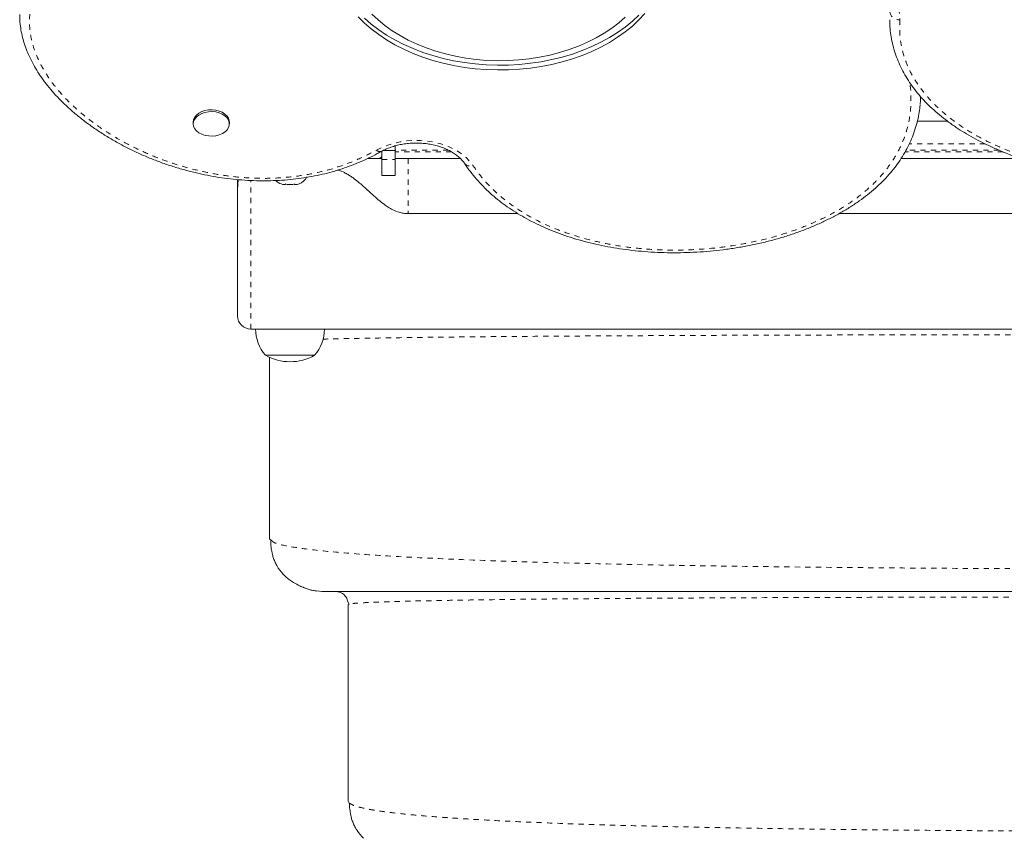
# Model space of a CAD drawing. Extents: x 751 to 1342, y 2044 to 2510.
# Drawn here: x 940 to 959, y 2190 to 2205 of the extents above; entities that cross this region are included whole.
import ezdxf

# ---------------------------------------------------------------- set-up
doc = ezdxf.new("R2010")
doc.units = 0
doc.header["$LTSCALE"] = 0.125
doc.header["$MEASUREMENT"] = 0
doc.linetypes.add('PHANTOM', pattern=[0.5, 0.25, -0.05, 0.05, -0.05, 0.05, -0.05])
doc.layers.add('CONTOUR', color=7, linetype='CONTINUOUS')

msp = doc.modelspace()

# ---------------------------------------------------------------- linework, layer by layer
at = {"layer": 'CONTOUR', "color": 7, "linetype": 'Continuous', "lineweight": 15}
for p, q in [((957.977, 2203.193), (957.403, 2203.193)), ((943.608, 2203.177), (943.608, 2203.143)), ((944.295, 2203.143), (944.295, 2203.177)), ((947.202, 2202.622), (947.202, 2202.463)), ((947.222, 2202.633), (947.452, 2202.633)), ((947.452, 2202.633), (947.452, 2202.722)), ((947.452, 2202.633), (947.452, 2202.463)), ((947.07, 2202.482), (947.202, 2202.482)), ((947.202, 2202.463), (947.202, 2202.156)), ((947.452, 2202.482), (947.702, 2202.482)), ((947.452, 2202.463), (947.452, 2202.156)), ((948.697, 2202.482), (947.702, 2202.482)), ((959.354, 2202.482), (957.093, 2202.482)), ((944.452, 2202.083), (944.452, 2201.894)), ((944.452, 2201.894), (944.46, 2202.08)), ((947.202, 2202.156), (947.452, 2202.156)), ((944.452, 2199.482), (944.452, 2201.894)), ((945.28, 2201.998), (945.312, 2201.989)), ((945.312, 2201.989), (945.28, 2201.998)), ((945.312, 2201.989), (945.366, 2201.989)), ((945.366, 2201.998), (945.398, 2201.989)), ((945.366, 2201.989), (945.366, 2201.998)), ((945.398, 2201.989), (945.505, 2201.989)), ((945.505, 2201.989), (945.538, 2201.998)), ((945.538, 2201.998), (945.538, 2201.989)), ((945.538, 2201.989), (945.591, 2201.989)), ((945.624, 2201.998), (945.591, 2201.989)), ((945.591, 2201.989), (945.624, 2201.998)), ((947.702, 2201.432), (949.793, 2201.432)), ((955.912, 2201.432), (971.373, 2201.432)), ((944.702, 2199.232), (974.959, 2199.232)), ((944.99, 2198.732), (944.983, 2198.732)), ((945.243, 2198.732), (944.983, 2198.732)), ((945.92, 2198.732), (944.99, 2198.732)), ((945.06, 2195.232), (945.06, 2198.693)), ((945.92, 2198.732), (945.243, 2198.732)), ((945.06, 2195.232), (945.104, 2195.198)), ((946.06, 2194.232), (945.963, 2194.242)), ((946.555, 2194.031), (946.579, 2193.991)), ((946.578, 2193.99), (946.56, 2193.982)), ((946.56, 2190.232), (946.56, 2193.982)), ((946.56, 2190.232), (946.58, 2190.197))]:
    msp.add_line(p, q, dxfattribs=at)
at = {"layer": 'CONTOUR', "color": 7, "linetype": 'PHANTOM', "lineweight": 0}
for p, q in [((948.467, 2202.64), (947.452, 2202.64)), ((958.961, 2202.64), (957.187, 2202.64)), ((958.697, 2202.76), (957.249, 2202.76)), ((947.196, 2202.607), (947.169, 2202.607)), ((947.202, 2202.463), (947.452, 2202.463)), ((948.527, 2202.607), (947.452, 2202.607)), ((947.702, 2202.482), (947.702, 2201.432)), ((959.038, 2202.607), (957.169, 2202.607)), ((944.702, 2199.232), (944.702, 2202.065))]:
    msp.add_line(p, q, dxfattribs=at)
at = {"layer": 'CONTOUR', "color": 7, "linetype": 'PHANTOM', "lineweight": 0, "flags": 128}
for points in [[(955.681, 2205.961), (955.813, 2205.972), (955.946, 2205.972), (956.077, 2205.962), (956.207, 2205.942), (956.332, 2205.913), (956.452, 2205.874), (956.565, 2205.826), (956.669, 2205.771), (956.763, 2205.707), (956.847, 2205.637), (956.918, 2205.561), (956.976, 2205.48), (957.021, 2205.395), (957.052, 2205.307), (957.068, 2205.218), (957.069, 2205.127)], [(947.099, 2202.643), (947.202, 2202.694), (947.313, 2202.738), (947.43, 2202.774), (947.552, 2202.8), (947.678, 2202.818), (947.806, 2202.826), (947.934, 2202.825), (948.061, 2202.814), (948.186, 2202.794), (948.307, 2202.766), (948.422, 2202.728), (948.531, 2202.682), (948.632, 2202.629), (948.724, 2202.568), (948.806, 2202.501), (948.877, 2202.428), (948.936, 2202.351)]]:
    msp.add_lwpolyline(points, dxfattribs=at)
at = {"layer": 'CONTOUR', "color": 7, "linetype": 'Continuous', "lineweight": 15, "flags": 128}
for points in [[(946.752, 2205.183), (946.871, 2205.064), (947, 2204.951), (947.141, 2204.844), (947.291, 2204.743), (947.451, 2204.649), (947.62, 2204.563), (947.797, 2204.484), (947.981, 2204.414), (948.171, 2204.352), (948.367, 2204.298), (948.568, 2204.254), (948.773, 2204.219), (948.981, 2204.193), (949.19, 2204.176), (949.401, 2204.169), (949.612, 2204.171), (949.823, 2204.183), (950.032, 2204.205), (950.238, 2204.235), (950.441, 2204.275), (950.639, 2204.324), (950.833, 2204.382), (951.02, 2204.448), (951.201, 2204.522), (951.373, 2204.605), (951.538, 2204.695), (951.693, 2204.792), (951.839, 2204.896), (951.974, 2205.007), (952.098, 2205.123), (952.211, 2205.245)], [(946.871, 2205.156), (947, 2205.042), (947.141, 2204.935), (947.291, 2204.834), (947.451, 2204.741), (947.62, 2204.654), (947.797, 2204.576), (947.981, 2204.505), (948.171, 2204.443), (948.367, 2204.39), (948.568, 2204.346), (948.773, 2204.31), (948.981, 2204.284), (949.19, 2204.268), (949.401, 2204.261), (949.612, 2204.263), (949.823, 2204.275), (950.032, 2204.296), (950.238, 2204.327), (950.441, 2204.367), (950.639, 2204.416), (950.833, 2204.473), (951.02, 2204.539), (951.201, 2204.614), (951.373, 2204.697), (951.538, 2204.787), (951.693, 2204.884), (951.839, 2204.988), (951.974, 2205.098), (952.098, 2205.215)], [(947.012, 2205.236), (947.129, 2205.124), (947.258, 2205.018), (947.398, 2204.918), (947.547, 2204.825), (947.705, 2204.739), (947.872, 2204.661), (948.046, 2204.59), (948.227, 2204.529), (948.414, 2204.475), (948.606, 2204.431), (948.801, 2204.396), (949, 2204.37), (949.201, 2204.353), (949.403, 2204.346), (949.606, 2204.348), (949.808, 2204.36), (950.008, 2204.381), (950.205, 2204.412), (950.399, 2204.452), (950.588, 2204.501), (950.772, 2204.558), (950.95, 2204.625), (951.12, 2204.699), (951.283, 2204.781), (951.437, 2204.87), (951.581, 2204.967), (951.715, 2205.07), (951.839, 2205.179)], [(943.608, 2203.177), (943.615, 2203.223), (943.635, 2203.268), (943.669, 2203.31), (943.714, 2203.346), (943.768, 2203.375), (943.831, 2203.396), (943.898, 2203.408), (943.967, 2203.411)], [(943.967, 2203.376), (944.036, 2203.369), (944.102, 2203.353), (944.161, 2203.328), (944.211, 2203.296), (944.251, 2203.257), (944.279, 2203.214), (944.293, 2203.167), (944.294, 2203.12), (944.28, 2203.074), (944.253, 2203.03), (944.214, 2202.991), (944.163, 2202.958), (944.104, 2202.933), (944.039, 2202.916), (943.971, 2202.909), (943.901, 2202.911), (943.834, 2202.923), (943.771, 2202.944), (943.716, 2202.972), (943.67, 2203.008), (943.636, 2203.049), (943.615, 2203.094), (943.608, 2203.142), (943.615, 2203.189), (943.635, 2203.234), (943.669, 2203.275), (943.714, 2203.311), (943.768, 2203.34), (943.831, 2203.362), (943.898, 2203.374), (943.967, 2203.376)], [(943.967, 2203.411), (944.036, 2203.404), (944.102, 2203.387), (944.161, 2203.363), (944.211, 2203.33), (944.251, 2203.291), (944.279, 2203.248), (944.293, 2203.202), (944.295, 2203.177)]]:
    msp.add_lwpolyline(points, dxfattribs=at)
at = {"layer": 'CONTOUR', "color": 7, "linetype": 'PHANTOM', "lineweight": 0}
for centre, radius, start, end in [((957.054, 2205.301), 0.175, 190.076, 275.054), ((947.165, 2202.7), 0.0873, 220.9173, 286.7435), ((947.136, 2202.557), 0.0747, 275.9036, 331.7042), ((948.881, 2202.474), 0.135, 221.5382, 294.0398)]:
    msp.add_arc(centre, radius, start, end, dxfattribs=at)
at = {"layer": 'CONTOUR', "color": 7, "linetype": 'Continuous', "lineweight": 15}
for centre, radius, start, end in [((945.363, 2202.238), 0.254, 224.1581, 251.7671), ((945.541, 2202.238), 0.254, 288.5189, 334.8317), ((944.702, 2199.482), 0.25, 180, 270), ((945.561, 2199.234), 0.766, 180.1468, 220.9652), ((945.342, 2199.234), 0.766, 319.0348, 359.8532), ((945.452, 2199.549), 0.941, 240.1372, 299.8628)]:
    msp.add_arc(centre, radius, start, end, dxfattribs=at)
at = {"layer": 'CONTOUR', "color": 7, "linetype": 'PHANTOM', "lineweight": 0}
for points, knots in [([(942.05, 2206.921), (941.965, 2206.881), (941.797, 2206.8), (941.559, 2206.664), (941.333, 2206.513), (941.123, 2206.347), (940.934, 2206.163), (940.767, 2205.96), (940.634, 2205.736), (940.539, 2205.494), (940.488, 2205.247), (940.483, 2204.998), (940.519, 2204.751), (940.597, 2204.49), (940.724, 2204.219), (940.903, 2203.941), (941.121, 2203.677), (941.388, 2203.413), (941.707, 2203.154), (942.081, 2202.905), (942.453, 2202.702), (942.812, 2202.539), (943.15, 2202.41), (943.502, 2202.301), (943.859, 2202.215), (944.221, 2202.152), (944.583, 2202.113), (944.957, 2202.099), (945.339, 2202.114), (945.725, 2202.161), (946.099, 2202.238), (946.455, 2202.347), (946.791, 2202.481), (946.997, 2202.589), (947.099, 2202.643)], [0, 0, 0, 0, 0.0249077, 0.0498404, 0.0747308, 0.1011622, 0.1276509, 0.1540596, 0.1835258, 0.213111, 0.2425817, 0.2718513, 0.3012218, 0.3305201, 0.3661413, 0.4019495, 0.4378061, 0.4734938, 0.515435, 0.5574813, 0.5994234, 0.6304458, 0.6615714, 0.6926757, 0.7236689, 0.7530699, 0.7825315, 0.8119116, 0.8432982, 0.8747935, 0.9061707, 0.9373979, 0.9687383, 1, 1, 1, 1]), ([(957.069, 2205.127), (957.066, 2205.028), (957.062, 2204.831), (957.113, 2204.535), (957.209, 2204.246), (957.358, 2203.966), (957.552, 2203.699), (957.787, 2203.45), (958.059, 2203.222), (958.359, 2203.015), (958.654, 2202.846), (958.936, 2202.714), (959.192, 2202.609), (959.365, 2202.542), (959.452, 2202.509)], [0, 0, 0, 0, 0.090775, 0.181795, 0.272499, 0.363427, 0.45467, 0.545628, 0.63469, 0.723973, 0.81304, 0.8753, 0.937648, 1, 1, 1, 1]), ([(948.936, 2202.351), (948.989, 2202.276), (949.095, 2202.126), (949.287, 2201.916), (949.503, 2201.721), (949.743, 2201.543), (950.005, 2201.379), (950.303, 2201.226), (950.638, 2201.088), (951.01, 2200.967), (951.396, 2200.872), (951.796, 2200.801), (952.204, 2200.755), (952.619, 2200.734), (953.036, 2200.737), (953.477, 2200.765), (953.94, 2200.824), (954.418, 2200.919), (954.863, 2201.042), (955.271, 2201.189), (955.642, 2201.355), (955.986, 2201.545), (956.298, 2201.76), (956.573, 2201.997), (956.807, 2202.253), (956.995, 2202.527), (957.137, 2202.813), (957.228, 2203.096), (957.276, 2203.372), (957.285, 2203.638), (957.277, 2203.825), (957.259, 2203.923), (957.257, 2203.932)], [0, 0, 0, 0, 0.030193, 0.060381, 0.089515, 0.118773, 0.14803, 0.177162, 0.21085, 0.244706, 0.278586, 0.312306, 0.346442, 0.380707, 0.414984, 0.449135, 0.490056, 0.531078, 0.571989, 0.608428, 0.644949, 0.681369, 0.717798, 0.754335, 0.790749, 0.827128, 0.86363, 0.900025, 0.932115, 0.964345, 0.996662, 1, 1, 1, 1]), ([(946.076, 2199.04), (946.171, 2199.042), (946.364, 2199.047), (946.706, 2199.054), (947.088, 2199.06), (947.507, 2199.067), (947.962, 2199.073), (948.452, 2199.078), (948.975, 2199.084), (949.53, 2199.089), (950.116, 2199.093), (950.731, 2199.097), (951.375, 2199.101), (952.048, 2199.105), (952.746, 2199.108), (953.469, 2199.111), (954.215, 2199.114), (954.98, 2199.116), (955.763, 2199.118), (956.563, 2199.12), (957.377, 2199.122), (958.202, 2199.123), (959.038, 2199.124), (959.881, 2199.125), (960.731, 2199.125), (961.585, 2199.126), (962.441, 2199.126), (963.297, 2199.126), (964.151, 2199.125), (965.001, 2199.125), (965.845, 2199.124), (966.681, 2199.123), (967.506, 2199.122), (968.319, 2199.12), (969.118, 2199.118), (969.901, 2199.116), (970.666, 2199.114), (971.411, 2199.111), (972.135, 2199.108), (972.835, 2199.105), (973.511, 2199.101), (974.159, 2199.098), (974.777, 2199.093), (975.365, 2199.089), (975.922, 2199.084), (976.446, 2199.079), (976.937, 2199.073), (977.394, 2199.067), (977.815, 2199.061), (978.198, 2199.054), (978.54, 2199.047), (978.733, 2199.042), (978.826, 2199.04)], [0, 0, 0, 0, 0.019135, 0.039162, 0.0592, 0.079246, 0.099297, 0.119346, 0.13939, 0.159424, 0.179444, 0.199449, 0.21944, 0.239447, 0.259477, 0.279528, 0.299595, 0.319672, 0.339754, 0.359835, 0.379909, 0.39997, 0.420016, 0.440045, 0.460064, 0.480085, 0.500111, 0.520139, 0.54017, 0.560201, 0.580232, 0.60026, 0.620285, 0.640306, 0.660328, 0.680369, 0.700427, 0.720498, 0.740574, 0.760648, 0.780712, 0.80076, 0.820783, 0.840788, 0.86081, 0.880853, 0.900912, 0.920985, 0.941066, 0.961151, 0.981235, 1, 1, 1, 1]), ([(945.104, 2195.198), (945.115, 2195.186), (945.147, 2195.151), (945.389, 2195.093), (945.816, 2195.028), (946.421, 2194.968), (947.179, 2194.913), (948.083, 2194.864), (949.121, 2194.821), (950.283, 2194.784), (951.56, 2194.752), (952.936, 2194.726), (954.398, 2194.704), (955.931, 2194.687), (957.521, 2194.674), (959.153, 2194.665), (960.813, 2194.66), (962.486, 2194.658), (964.159, 2194.66), (965.818, 2194.665), (967.449, 2194.675), (969.038, 2194.688), (970.566, 2194.705), (972.02, 2194.727), (973.388, 2194.754), (974.658, 2194.786), (975.817, 2194.824), (976.855, 2194.866), (977.758, 2194.915), (978.514, 2194.969), (979.111, 2195.029), (979.534, 2195.094), (979.774, 2195.151), (979.805, 2195.186), (979.816, 2195.198)], [0, 0, 0, 0, 0.0162833, 0.0489372, 0.081563, 0.1141007, 0.1465891, 0.1790179, 0.2113622, 0.2436046, 0.2758317, 0.3080628, 0.3402802, 0.3724588, 0.4045757, 0.4366188, 0.468611, 0.500582, 0.5325539, 0.5645473, 0.5965884, 0.6287009, 0.6608488, 0.6930371, 0.7252631, 0.7575132, 0.7897713, 0.8220275, 0.8542866, 0.8865767, 0.9189503, 0.9513718, 0.9837942, 1, 1, 1, 1]), ([(978.341, 2193.99), (978.339, 2193.991), (978.331, 2193.995), (978.266, 2194.002), (978.145, 2194.011), (977.971, 2194.021), (977.75, 2194.03), (977.48, 2194.039), (977.161, 2194.047), (976.797, 2194.055), (976.387, 2194.063), (975.934, 2194.07), (975.44, 2194.076), (974.905, 2194.082), (974.331, 2194.088), (973.72, 2194.093), (973.072, 2194.098), (972.39, 2194.102), (971.675, 2194.106), (970.931, 2194.11), (970.16, 2194.113), (969.365, 2194.116), (968.548, 2194.118), (967.712, 2194.12), (966.859, 2194.122), (965.992, 2194.123), (965.114, 2194.125), (964.228, 2194.125), (963.336, 2194.126), (962.442, 2194.126), (961.548, 2194.126), (960.657, 2194.125), (959.771, 2194.124), (958.894, 2194.123), (958.029, 2194.122), (957.177, 2194.12), (956.341, 2194.118), (955.525, 2194.116), (954.73, 2194.113), (953.96, 2194.11), (953.216, 2194.106), (952.503, 2194.102), (951.821, 2194.098), (951.175, 2194.093), (950.566, 2194.088), (949.994, 2194.082), (949.463, 2194.076), (948.971, 2194.069), (948.522, 2194.062), (948.116, 2194.054), (947.753, 2194.047), (947.437, 2194.038), (947.167, 2194.03), (946.945, 2194.021), (946.772, 2194.011), (946.653, 2194.002), (946.588, 2193.995), (946.58, 2193.991), (946.578, 2193.99)], [0, 0, 0, 0, 0.004528, 0.022889, 0.041295, 0.059717, 0.078127, 0.096509, 0.114896, 0.133287, 0.15168, 0.170066, 0.18844, 0.206795, 0.225127, 0.243433, 0.261749, 0.280094, 0.29846, 0.316839, 0.335224, 0.353606, 0.371979, 0.390337, 0.408687, 0.427034, 0.445379, 0.463722, 0.482063, 0.5004, 0.518733, 0.537061, 0.555388, 0.573725, 0.592075, 0.610437, 0.628808, 0.647185, 0.665563, 0.683935, 0.702299, 0.720649, 0.738985, 0.757307, 0.775626, 0.793949, 0.812279, 0.830614, 0.848953, 0.867292, 0.885629, 0.903958, 0.922278, 0.940586, 0.958883, 0.977182, 0.995479, 1, 1, 1, 1]), ([(946.58, 2190.197), (946.598, 2190.186), (946.633, 2190.162), (946.736, 2190.128), (946.876, 2190.093), (947.056, 2190.06), (947.274, 2190.028), (947.531, 2189.997), (947.839, 2189.967), (948.203, 2189.936), (948.627, 2189.906), (949.094, 2189.878), (949.602, 2189.851), (950.149, 2189.827), (950.733, 2189.804), (951.352, 2189.784), (952.005, 2189.765), (952.69, 2189.749), (953.403, 2189.733), (954.144, 2189.72), (954.908, 2189.708), (955.694, 2189.697), (956.5, 2189.688), (957.322, 2189.68), (958.159, 2189.673), (959.008, 2189.668), (959.865, 2189.664), (960.73, 2189.661), (961.599, 2189.659), (962.47, 2189.658), (963.342, 2189.659), (964.211, 2189.661), (965.075, 2189.664), (965.932, 2189.668), (966.781, 2189.673), (967.617, 2189.68), (968.44, 2189.688), (969.246, 2189.697), (970.032, 2189.708), (970.796, 2189.72), (971.535, 2189.734), (972.247, 2189.749), (972.93, 2189.766), (973.582, 2189.784), (974.199, 2189.805), (974.781, 2189.827), (975.325, 2189.852), (975.831, 2189.878), (976.296, 2189.906), (976.719, 2189.936), (977.082, 2189.967), (977.389, 2189.998), (977.646, 2190.029), (977.865, 2190.06), (978.045, 2190.094), (978.185, 2190.128), (978.287, 2190.162), (978.322, 2190.186), (978.34, 2190.197)], [0, 0, 0, 0, 0.016287, 0.032611, 0.048949, 0.065279, 0.081579, 0.097855, 0.114116, 0.132683, 0.151232, 0.169759, 0.18826, 0.20673, 0.225163, 0.243566, 0.261964, 0.280359, 0.298752, 0.31714, 0.335521, 0.353891, 0.372247, 0.390586, 0.408906, 0.427201, 0.445474, 0.463731, 0.481979, 0.500222, 0.518464, 0.536712, 0.554967, 0.573236, 0.591524, 0.609838, 0.628186, 0.646554, 0.664932, 0.683318, 0.701707, 0.720095, 0.738478, 0.756854, 0.775221, 0.793591, 0.812004, 0.830461, 0.848953, 0.867476, 0.886023, 0.90227, 0.918532, 0.93481, 0.951108, 0.967419, 0.983724, 1, 1, 1, 1])]:
    msp.add_open_spline(points, degree=3, knots=knots, dxfattribs=at)
at = {"layer": 'CONTOUR', "color": 7, "linetype": 'Continuous', "lineweight": 15}
for points, knots in [([(940.301, 2205.225), (940.301, 2205.212), (940.299, 2205.151), (940.309, 2205.042), (940.329, 2204.897), (940.364, 2204.752), (940.41, 2204.607), (940.468, 2204.46), (940.54, 2204.312), (940.624, 2204.163), (940.721, 2204.016), (940.83, 2203.87), (940.952, 2203.725), (941.087, 2203.582), (941.235, 2203.442), (941.394, 2203.304), (941.566, 2203.169), (941.749, 2203.038), (941.941, 2202.913), (942.142, 2202.795), (942.348, 2202.685), (942.559, 2202.583), (942.774, 2202.49), (942.994, 2202.405), (943.217, 2202.33), (943.443, 2202.263), (943.662, 2202.207), (943.879, 2202.159), (944.093, 2202.122), (944.313, 2202.092), (944.534, 2202.071), (944.754, 2202.059), (944.973, 2202.056), (945.19, 2202.061), (945.403, 2202.075), (945.612, 2202.098), (945.817, 2202.129), (946.017, 2202.168), (946.21, 2202.215), (946.397, 2202.271), (946.58, 2202.334), (946.761, 2202.405), (946.94, 2202.485), (947.083, 2202.557), (947.165, 2202.603), (947.19, 2202.617)], [0, 0, 0, 0, 0.005709, 0.026518, 0.047696, 0.069221, 0.090971, 0.113545, 0.136794, 0.160471, 0.184621, 0.209276, 0.234454, 0.260161, 0.286392, 0.313125, 0.340326, 0.367976, 0.395827, 0.42343, 0.45075, 0.477767, 0.504469, 0.530855, 0.556933, 0.582721, 0.608246, 0.63064, 0.654337, 0.677835, 0.70121, 0.724415, 0.747413, 0.770174, 0.792682, 0.81493, 0.836921, 0.858672, 0.880207, 0.901496, 0.922633, 0.944515, 0.966863, 0.98973, 1, 1, 1, 1]), ([(956.878, 2205.128), (956.878, 2205.097), (956.878, 2205.013), (956.892, 2204.878), (956.917, 2204.721), (956.956, 2204.565), (957.007, 2204.412), (957.069, 2204.261), (957.144, 2204.112), (957.23, 2203.968), (957.327, 2203.828), (957.435, 2203.693), (957.553, 2203.562), (957.683, 2203.436), (957.824, 2203.312), (957.979, 2203.191), (958.138, 2203.078), (958.302, 2202.972), (958.472, 2202.873), (958.656, 2202.778), (958.855, 2202.684), (959.073, 2202.591), (959.254, 2202.521), (959.361, 2202.48), (959.389, 2202.469)], [0, 0, 0, 0, 0.0272731, 0.0730502, 0.1193731, 0.1657218, 0.2120765, 0.2584117, 0.3047023, 0.3509221, 0.3970467, 0.4430562, 0.4889018, 0.5348489, 0.5824172, 0.6310806, 0.6807641, 0.7250017, 0.7718246, 0.8191703, 0.8693424, 0.9228262, 0.9799732, 1, 1, 1, 1]), ([(957.466, 2203.66), (957.466, 2203.644), (957.467, 2203.595), (957.46, 2203.545), (957.456, 2203.511)], [0, 0, 0, 0, 0.322414, 1, 1, 1, 1]), ([(948.78, 2202.385), (948.78, 2202.384), (948.812, 2202.332), (948.887, 2202.232), (949.002, 2202.088), (949.128, 2201.952), (949.261, 2201.823), (949.402, 2201.703), (949.551, 2201.589), (949.709, 2201.481), (949.877, 2201.379), (950.054, 2201.283), (950.24, 2201.192), (950.434, 2201.109), (950.636, 2201.032), (950.844, 2200.962), (951.059, 2200.9), (951.28, 2200.846), (951.505, 2200.799), (951.734, 2200.761), (951.969, 2200.73), (952.21, 2200.707), (952.455, 2200.691), (952.703, 2200.685), (952.953, 2200.686), (953.203, 2200.696), (953.454, 2200.715), (953.704, 2200.742), (953.952, 2200.778), (954.199, 2200.822), (954.442, 2200.874), (954.679, 2200.934), (954.909, 2201.002), (955.132, 2201.077), (955.348, 2201.16), (955.556, 2201.25), (955.756, 2201.346), (955.947, 2201.449), (956.128, 2201.558), (956.298, 2201.672), (956.457, 2201.791), (956.604, 2201.915), (956.74, 2202.043), (956.863, 2202.175), (956.975, 2202.31), (957.075, 2202.45), (957.165, 2202.595), (957.244, 2202.744), (957.311, 2202.896), (957.367, 2203.051), (957.41, 2203.208), (957.44, 2203.358), (957.451, 2203.456), (957.456, 2203.501)], [0, 0, 0, 0, 0.000305, 0.020676, 0.040733, 0.060412, 0.079677, 0.0984, 0.117113, 0.135961, 0.154951, 0.174089, 0.193378, 0.212816, 0.232397, 0.252114, 0.271955, 0.291904, 0.311946, 0.33204, 0.352217, 0.373086, 0.394087, 0.41522, 0.436479, 0.457854, 0.479332, 0.500894, 0.522522, 0.544192, 0.565883, 0.587601, 0.60877, 0.629846, 0.650863, 0.671772, 0.692529, 0.713096, 0.733445, 0.753554, 0.77341, 0.793007, 0.812346, 0.831415, 0.850247, 0.869156, 0.888153, 0.907221, 0.926341, 0.945493, 0.964596, 0.983733, 1, 1, 1, 1]), ([(947.191, 2202.617), (947.205, 2202.624), (947.247, 2202.647), (947.322, 2202.68), (947.419, 2202.714), (947.521, 2202.742), (947.628, 2202.761), (947.738, 2202.774), (947.849, 2202.778), (947.96, 2202.774), (948.07, 2202.763), (948.177, 2202.744), (948.279, 2202.717), (948.377, 2202.684), (948.467, 2202.644), (948.549, 2202.599), (948.623, 2202.549), (948.687, 2202.495), (948.74, 2202.44), (948.767, 2202.403), (948.78, 2202.385)], [0, 0, 0, 0, 0.029216, 0.086485, 0.143855, 0.201306, 0.258848, 0.316465, 0.37413, 0.431807, 0.48945, 0.547012, 0.604458, 0.661761, 0.718906, 0.775907, 0.832813, 0.889711, 0.946754, 1, 1, 1, 1]), ([(947.202, 2202.482), (947.197, 2202.482), (947.167, 2202.482), (947.113, 2202.482), (947.04, 2202.482), (946.979, 2202.482), (946.942, 2202.482), (946.93, 2202.482)], [0, 0, 0, 0, 0.055978, 0.327943, 0.594068, 0.864074, 1, 1, 1, 1]), ([(947.702, 2202.482), (947.643, 2202.482), (947.56, 2202.482), (947.476, 2202.482), (947.452, 2202.482)], [0, 0, 0, 0, 0.70353, 1, 1, 1, 1]), ([(946.357, 2202.26), (946.367, 2202.258), (946.411, 2202.248), (946.478, 2202.219), (946.554, 2202.178), (946.617, 2202.138), (946.691, 2202.085), (946.771, 2202.02), (946.855, 2201.946), (946.936, 2201.872), (947.027, 2201.788), (947.13, 2201.697), (947.229, 2201.617), (947.322, 2201.554), (947.417, 2201.499), (947.515, 2201.46), (947.614, 2201.436), (947.671, 2201.434), (947.702, 2201.432)], [0, 0, 0, 0, 0.019302, 0.087486, 0.13767, 0.180706, 0.22535, 0.306874, 0.373956, 0.433254, 0.51089, 0.603284, 0.689732, 0.74876, 0.810865, 0.893774, 0.94358, 1, 1, 1, 1]), ([(945.082, 2195.197), (945.082, 2195.187), (945.083, 2195.167), (945.086, 2195.124), (945.091, 2195.071), (945.1, 2195.012), (945.113, 2194.944), (945.133, 2194.872), (945.161, 2194.795), (945.185, 2194.75), (945.199, 2194.726)], [0, 0, 0, 0, 0.029651, 0.060717, 0.131606, 0.219838, 0.328979, 0.50998, 0.733381, 1, 1, 1, 1]), ([(945.353, 2194.525), (945.307, 2194.573), (945.248, 2194.635), (945.21, 2194.71), (945.201, 2194.727)], [0, 0, 0, 0, 0.773983, 1, 1, 1, 1]), ([(945.353, 2194.525), (945.363, 2194.515), (945.383, 2194.497), (945.419, 2194.468), (945.457, 2194.441), (945.496, 2194.416), (945.534, 2194.393), (945.569, 2194.373), (945.598, 2194.357), (945.625, 2194.343), (945.658, 2194.327), (945.693, 2194.312), (945.72, 2194.3), (945.75, 2194.289), (945.783, 2194.277), (945.819, 2194.266), (945.854, 2194.256), (945.889, 2194.248), (945.926, 2194.242), (945.95, 2194.239), (945.962, 2194.237)], [0, 0, 0, 0, 0.114944, 0.213784, 0.296679, 0.363916, 0.41603, 0.454164, 0.468842, 0.481435, 0.504694, 0.528269, 0.540534, 0.554522, 0.590921, 0.641389, 0.707187, 0.788794, 0.886387, 1, 1, 1, 1]), ([(946.06, 2194.232), (946.064, 2194.232), (946.072, 2194.232), (946.135, 2194.232), (946.236, 2194.232), (946.378, 2194.232), (946.558, 2194.232), (946.776, 2194.232), (947.03, 2194.232), (947.321, 2194.232), (947.65, 2194.232), (948.017, 2194.232), (948.421, 2194.232), (948.858, 2194.232), (949.328, 2194.232), (949.83, 2194.232), (950.362, 2194.232), (950.922, 2194.232), (951.511, 2194.232), (952.126, 2194.232), (952.766, 2194.232), (953.428, 2194.232), (954.108, 2194.232), (954.803, 2194.232), (955.511, 2194.232), (956.235, 2194.232), (957.019, 2194.232), (957.864, 2194.232), (958.772, 2194.232), (959.691, 2194.232), (960.617, 2194.232), (961.55, 2194.232), (962.44, 2194.232), (963.284, 2194.232), (964.082, 2194.232), (964.876, 2194.232), (965.665, 2194.232), (966.443, 2194.232), (967.207, 2194.232), (967.956, 2194.232), (968.693, 2194.232), (969.461, 2194.232), (970.254, 2194.232), (971.066, 2194.232), (971.85, 2194.232), (972.604, 2194.232), (973.326, 2194.232), (973.98, 2194.232), (974.57, 2194.232), (975.101, 2194.232), (975.602, 2194.232), (976.072, 2194.232), (976.507, 2194.232), (976.906, 2194.232), (977.268, 2194.232), (977.596, 2194.232), (977.889, 2194.232), (978.145, 2194.232), (978.364, 2194.232), (978.544, 2194.232), (978.685, 2194.232), (978.785, 2194.232), (978.848, 2194.232), (978.856, 2194.232), (978.86, 2194.232)], [0, 0, 0, 0, 0.015653, 0.031365, 0.047116, 0.062885, 0.078653, 0.094119, 0.109574, 0.125027, 0.140478, 0.156241, 0.171999, 0.187748, 0.203487, 0.219212, 0.234922, 0.250624, 0.266304, 0.281996, 0.297697, 0.313406, 0.329118, 0.34455, 0.359979, 0.375401, 0.390814, 0.409147, 0.42746, 0.445756, 0.464041, 0.482319, 0.500595, 0.516227, 0.531861, 0.547498, 0.563142, 0.578794, 0.594179, 0.60958, 0.624987, 0.640387, 0.658719, 0.677053, 0.695391, 0.713732, 0.732075, 0.750415, 0.766098, 0.781775, 0.797445, 0.813107, 0.828761, 0.844129, 0.859493, 0.874857, 0.890227, 0.905922, 0.921617, 0.937308, 0.952994, 0.968673, 0.984342, 1, 1, 1, 1]), ([(946.55, 2194.03), (946.548, 2194.046), (946.541, 2194.095), (946.49, 2194.163), (946.408, 2194.221), (946.343, 2194.229), (946.31, 2194.232)], [0, 0, 0, 0, 0.143766, 0.429178, 0.714589, 1, 1, 1, 1]), ([(946.58, 2190.197), (946.581, 2190.177), (946.583, 2190.133), (946.59, 2190.072), (946.599, 2190.012), (946.612, 2189.945), (946.632, 2189.872), (946.661, 2189.795), (946.685, 2189.75), (946.699, 2189.726)], [0, 0, 0, 0, 0.06419, 0.137916, 0.227718, 0.337237, 0.517101, 0.737703, 1, 1, 1, 1]), ([(946.853, 2189.525), (946.807, 2189.573), (946.748, 2189.635), (946.71, 2189.71), (946.701, 2189.727)], [0, 0, 0, 0, 0.773964, 1, 1, 1, 1])]:
    msp.add_open_spline(points, degree=3, knots=knots, dxfattribs=at)

doc.saveas('drawing.dxf')
